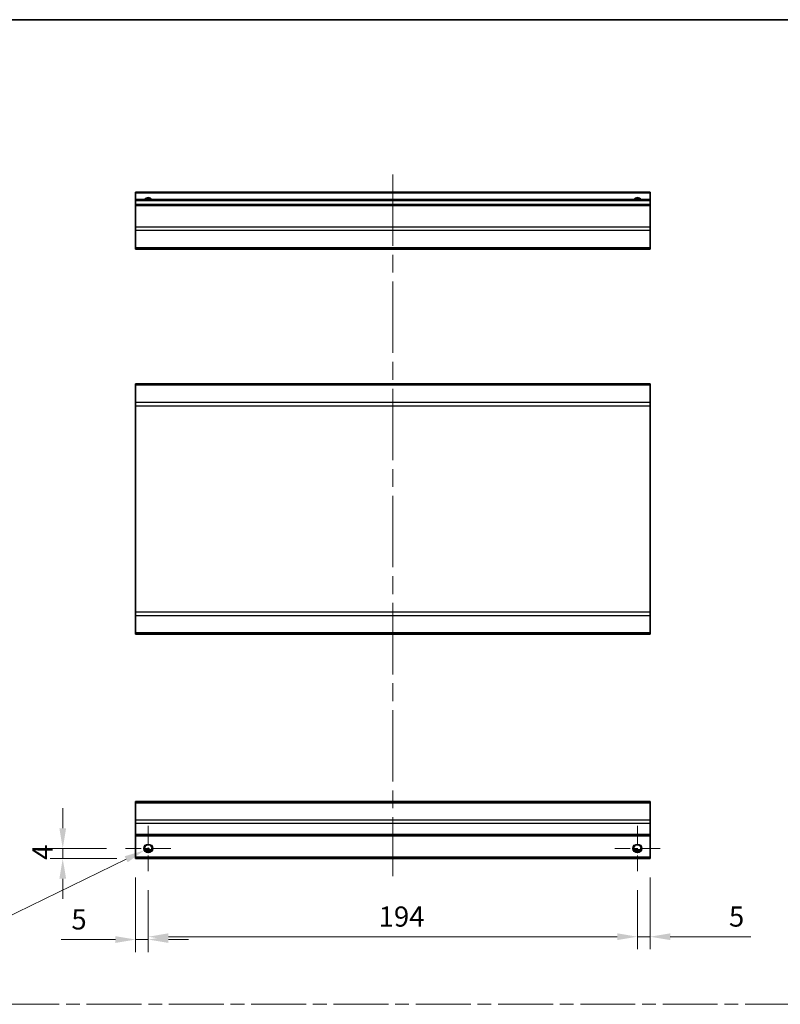
# Model space of a CAD drawing. Units: millimetres. Extents: x -944 to 6135, y -235 to 1189.
# Drawn here: x 4093 to 4395, y 237 to 627 of the extents above; entities that cross this region are included whole.
import ezdxf

# ---------------------------------------------------------------- set-up
doc = ezdxf.new("R2010")
doc.units = ezdxf.units.MM
doc.header["$LTSCALE"] = 5
doc.linetypes.add('CHAIN', pattern=[0.3543, 0.2362, -0.0295, 0.0591, -0.0295])
doc.layers.get('Defpoints').update_dxf_attribs({"lineweight": 25})
for name, color, linetype, lineweight in [('Border (ISO)', 7, 'Continuous', 35), ('Center Mark (ISO)', 131, 'Continuous', 18), ('Centerline (ISO)', 131, 'Continuous', 18), ('Dimension (ISO)', 7, 'Continuous', 18), ('Dimension (ISO) @ 1', 7, 'Continuous', 18), ('Sketch Geometry (ISO)', 7, 'Continuous', 18), ('Visible (ISO)', 7, 'Continuous', 35), ('Visible Narrow (ISO)', 7, 'Continuous', 25)]:
    doc.layers.add(name, color=color, linetype=linetype, lineweight=lineweight)
doc.styles.add('Note Text (TK)', font='MS PGothic.ttf')
doc.dimstyles.new('Default - Method 1b (TK)', dxfattribs={"dimscale": 5, "dimtxt": 2.5, "dimasz": 2.5, "dimexe": 1, "dimexo": 1.5, "dimgap": 1, "dimtad": 1, "dimtoh": 1, "dimrnd": 1e-08, "dimdsep": 46, "dimtxsty": 'Note Text (TK)', "dimcen": 0.09, "dimdle": 5, "dimclrd": 100, "dimclre": 100, "dimclrt": 7, "dimadec": 1, "dimazin": 1, "dimtfac": 1, "dimtmove": 0, "dimatfit": 3, "dimfxl": 0, "dimtolj": 1, "dimlwd": -1, "dimlwe": -1, "dimarcsym": 0})

# ---------------------------------------------------------------- blocks, each defined once
blk = doc.blocks.new('図面枠 tk図枠')
at = {"layer": 'Border (ISO)'}
blk.add_line((14.5, 289), (405.5, 289), dxfattribs=at)
blk = doc.blocks.new('*D74')
at = {"layer": 'Defpoints', "color": 0, "transparency": 16777216}
for p in [(4144.1, 289.7), (4338.1, 289.7), (4338.1, 263.7)]:
    blk.add_point(p, dxfattribs=at)
at = {"layer": 'Dimension (ISO)', "color": 100, "transparency": 16777216}
for p, q in [((4144.1, 282.2), (4144.1, 258.7)), ((4338.1, 282.2), (4338.1, 258.7)), ((4152.1, 263.7), (4330.1, 263.7))]:
    blk.add_line(p, q, dxfattribs=at)
for points in [[(4152.1, 265.04), (4152.1, 262.37), (4144.1, 263.7)], [(4330.1, 265.04), (4330.1, 262.37), (4338.1, 263.7)]]:
    blk.add_solid(points, dxfattribs=at)
at = {"layer": 'Dimension (ISO)', "color": 7, "transparency": 16777216, "insert": (4235.48, 271.7), "char_height": 8, "attachment_point": 4, "style": 'Note Text (TK)'}
blk.add_mtext('\\A1;194', dxfattribs=at)
blk = doc.blocks.new('*D73')
at = {"layer": 'Defpoints', "color": 0, "transparency": 16777216}
for p in [(4139.1, 294.7), (4144.1, 289.7), (4139.1, 262.57)]:
    blk.add_point(p, dxfattribs=at)
at = {"layer": 'Dimension (ISO)', "color": 100, "transparency": 16777216}
for p, q in [((4139.1, 287.2), (4139.1, 257.57)), ((4144.1, 282.2), (4144.1, 257.57)), ((4131.1, 262.57), (4109.61, 262.57)), ((4144.1, 262.57), (4139.1, 262.57)), ((4152.1, 262.57), (4160.1, 262.57))]:
    blk.add_line(p, q, dxfattribs=at)
for points in [[(4131.1, 263.9), (4131.1, 261.24), (4139.1, 262.57)], [(4152.1, 263.9), (4152.1, 261.24), (4144.1, 262.57)]]:
    blk.add_solid(points, dxfattribs=at)
at = {"layer": 'Dimension (ISO)', "color": 7, "transparency": 16777216, "insert": (4113.61, 270.57), "char_height": 8, "attachment_point": 4, "style": 'Note Text (TK)'}
blk.add_mtext('\\A1;5', dxfattribs=at)
blk = doc.blocks.new('*D72')
at = {"layer": 'Defpoints', "color": 0, "transparency": 16777216}
for p in [(4343.1, 294.7), (4338.1, 289.7), (4343.1, 263.7)]:
    blk.add_point(p, dxfattribs=at)
at = {"layer": 'Dimension (ISO)', "color": 100, "transparency": 16777216}
for p, q in [((4343.1, 287.2), (4343.1, 258.7)), ((4338.1, 282.2), (4338.1, 258.7)), ((4330.1, 263.7), (4322.1, 263.7)), ((4338.1, 263.7), (4343.1, 263.7)), ((4351.1, 263.7), (4383.04, 263.7))]:
    blk.add_line(p, q, dxfattribs=at)
for points in [[(4330.1, 265.04), (4330.1, 262.37), (4338.1, 263.7)], [(4351.1, 265.04), (4351.1, 262.37), (4343.1, 263.7)]]:
    blk.add_solid(points, dxfattribs=at)
at = {"layer": 'Dimension (ISO)', "color": 7, "transparency": 16777216, "insert": (4374.41, 271.7), "char_height": 8, "attachment_point": 4, "style": 'Note Text (TK)'}
blk.add_mtext('\\A1;5', dxfattribs=at)
blk = doc.blocks.new('*D71')
at = {"layer": 'Defpoints', "color": 0, "transparency": 16777216}
for p in [(4110.18, 298.7), (4135.1, 298.7), (4139.1, 294.7)]:
    blk.add_point(p, dxfattribs=at)
at = {"layer": 'Dimension (ISO)', "color": 100, "transparency": 16777216}
for p, q in [((4110.18, 306.7), (4110.18, 314.7)), ((4127.6, 298.7), (4105.18, 298.7)), ((4110.18, 294.7), (4110.18, 298.7)), ((4131.6, 294.7), (4105.18, 294.7)), ((4110.18, 286.7), (4110.18, 278.7))]:
    blk.add_line(p, q, dxfattribs=at)
for points in [[(4108.85, 306.7), (4111.52, 306.7), (4110.18, 298.7)], [(4108.85, 286.7), (4111.52, 286.7), (4110.18, 294.7)]]:
    blk.add_solid(points, dxfattribs=at)
at = {"layer": 'Dimension (ISO)', "color": 7, "transparency": 16777216, "insert": (4102.18, 294.18), "char_height": 8, "attachment_point": 4, "rotation": 90, "style": 'Note Text (TK)'}
blk.add_mtext('\\A1;4', dxfattribs=at)
blk = doc.blocks.new('*D70')
at = {"layer": 'Defpoints', "color": 0, "transparency": 16777216}
for p in [(4142.51, 297.93), (4145.69, 299.48)]:
    blk.add_point(p, dxfattribs=at)
at = {"layer": 'Dimension (ISO)', "color": 100, "transparency": 16777216}
for p, q in [((4143.65, 298.7), (4144.55, 298.7)), ((4144.1, 298.25), (4144.1, 299.15)), ((4086.6, 270.62), (4135.32, 294.42)), ((4053.55, 270.62), (4086.6, 270.62))]:
    blk.add_line(p, q, dxfattribs=at)
blk.add_solid([(4134.74, 295.61), (4135.91, 293.22), (4142.51, 297.93)], dxfattribs=at)
at = {"layer": 'Dimension (ISO)', "color": 7, "transparency": 16777216, "insert": (4053.55, 278.62), "char_height": 8, "attachment_point": 4, "style": 'Note Text (TK)'}
blk.add_mtext('\\A1; 2-M3', dxfattribs=at)

msp = doc.modelspace()

# ---------------------------------------------------------------- linework, layer by layer
at = {"layer": 'Center Mark (ISO)', "linetype": 'CHAIN', "ltscale": 6.667144}
for p, q in [((4144.1023, 307.7037), (4144.1023, 289.7037)), ((4338.1023, 307.7037), (4338.1023, 289.7037)), ((4153.1023, 298.7037), (4135.1023, 298.7037)), ((4347.1023, 298.7037), (4329.1023, 298.7037))]:
    msp.add_line(p, q, dxfattribs=at)
at = {"layer": 'Centerline (ISO)', "linetype": 'CHAIN', "ltscale": 23.990969}
msp.add_line((4241.1023, 566.1011), (4241.1023, 287.7037), dxfattribs=at)
at = {"layer": 'Sketch Geometry (ISO)', "color": 4, "linetype": 'CHAIN', "ltscale": 18.425652}
msp.add_line((3793.2497, 236.8872), (4927.0003, 236.8872), dxfattribs=at)
at = {"layer": 'Visible (ISO)'}
for p, q in [((4139.1023, 558.6011), (4139.1023, 559.1011)), ((4343.1023, 559.1011), (4139.1023, 559.1011)), ((4139.1023, 558.6011), (4139.1023, 556.1011)), ((4343.1023, 559.1011), (4343.1023, 558.6011)), ((4343.1023, 556.1011), (4343.1023, 558.6011)), ((4139.1023, 555.6011), (4139.1023, 556.1011)), ((4343.1023, 556.1011), (4139.1023, 556.1011)), ((4139.1023, 555.6011), (4139.1023, 554.1011)), ((4343.1023, 556.1011), (4343.1023, 555.6011)), ((4343.1023, 554.1011), (4343.1023, 555.6011)), ((4139.1023, 553.6011), (4139.1023, 554.1011)), ((4343.1023, 554.1011), (4139.1023, 554.1011)), ((4139.1023, 553.6011), (4139.1023, 545.2295)), ((4343.1023, 554.1011), (4343.1023, 553.6011)), ((4343.1023, 545.2295), (4343.1023, 553.6011)), ((4139.1023, 543.8153), (4139.1023, 545.2295)), ((4139.1023, 543.8153), (4139.1023, 536.9869)), ((4343.1023, 545.2295), (4343.1023, 543.8153)), ((4343.1023, 536.9869), (4343.1023, 543.8153)), ((4139.1023, 536.4011), (4139.1023, 536.9869)), ((4139.1023, 536.4011), (4343.1023, 536.4011)), ((4343.1023, 536.9869), (4343.1023, 536.4011)), ((4139.1023, 482.4898), (4139.1023, 483.0756)), ((4343.1023, 483.0756), (4139.1023, 483.0756)), ((4139.1023, 482.4898), (4139.1023, 475.6613)), ((4343.1023, 483.0756), (4343.1023, 482.4898)), ((4343.1023, 475.6613), (4343.1023, 482.4898)), ((4139.1023, 474.2471), (4139.1023, 475.6613)), ((4139.1023, 474.2471), (4139.1023, 392.504)), ((4343.1023, 475.6613), (4343.1023, 474.2471)), ((4343.1023, 392.504), (4343.1023, 474.2471)), ((4139.1023, 391.0898), (4139.1023, 392.504)), ((4139.1023, 391.0898), (4139.1023, 384.2613)), ((4343.1023, 392.504), (4343.1023, 391.0898)), ((4343.1023, 384.2613), (4343.1023, 391.0898)), ((4139.1023, 383.6756), (4139.1023, 384.2613)), ((4343.1023, 383.6756), (4139.1023, 383.6756)), ((4343.1023, 384.2613), (4343.1023, 383.6756)), ((4139.1023, 316.8179), (4139.1023, 317.4037)), ((4343.1023, 317.4037), (4139.1023, 317.4037)), ((4139.1023, 316.8179), (4139.1023, 309.9895)), ((4343.1023, 317.4037), (4343.1023, 316.8179)), ((4343.1023, 309.9895), (4343.1023, 316.8179)), ((4139.1023, 308.5753), (4139.1023, 309.9895)), ((4139.1023, 308.5753), (4139.1023, 304.2037)), ((4343.1023, 309.9895), (4343.1023, 308.5753)), ((4343.1023, 304.2037), (4343.1023, 308.5753)), ((4139.1023, 303.7037), (4139.1023, 304.2037)), ((4139.1023, 303.7037), (4139.1023, 295.2037)), ((4343.1023, 303.7037), (4139.1023, 303.7037)), ((4343.1023, 304.2037), (4343.1023, 303.7037)), ((4343.1023, 295.2037), (4343.1023, 303.7037)), ((4145.2203, 297.7037), (4142.9843, 297.7037)), ((4339.2203, 297.7037), (4336.9843, 297.7037)), ((4139.1023, 294.7037), (4139.1023, 295.2037)), ((4343.1023, 294.7037), (4139.1023, 294.7037)), ((4343.1023, 295.2037), (4343.1023, 294.7037))]:
    msp.add_line(p, q, dxfattribs=at)
for centre in [(4144.1023, 298.7037), (4338.1023, 298.7037)]:
    msp.add_circle(centre, 1.5, dxfattribs=at)
for centre in [(4144.1023, 555.1011), (4338.1023, 555.1011)]:
    msp.add_arc(centre, 1.5, 41.810315, 138.189685, dxfattribs=at)
at = {"layer": 'Visible Narrow (ISO)'}
for p, q in [((4343.1023, 558.6011), (4139.1023, 558.6011)), ((4343.1023, 555.6011), (4139.1023, 555.6011)), ((4343.1023, 553.6011), (4139.1023, 553.6011)), ((4343.1023, 545.2295), (4139.1023, 545.2295)), ((4343.1023, 543.8153), (4139.1023, 543.8153)), ((4343.1023, 536.9869), (4139.1023, 536.9869)), ((4343.1023, 482.4898), (4139.1023, 482.4898)), ((4343.1023, 475.6613), (4139.1023, 475.6613)), ((4139.1023, 474.2471), (4343.1023, 474.2471)), ((4343.1023, 392.504), (4139.1023, 392.504)), ((4139.1023, 391.0898), (4343.1023, 391.0898)), ((4343.1023, 384.2613), (4139.1023, 384.2613)), ((4139.1023, 316.8179), (4343.1023, 316.8179)), ((4343.1023, 309.9895), (4139.1023, 309.9895)), ((4343.1023, 308.5753), (4139.1023, 308.5753)), ((4343.1023, 304.2037), (4139.1023, 304.2037)), ((4145.5165, 298.2037), (4142.6881, 298.2037)), ((4339.5165, 298.2037), (4336.6881, 298.2037)), ((4343.1023, 295.2037), (4139.1023, 295.2037))]:
    msp.add_line(p, q, dxfattribs=at)
for centre in [(4144.1023, 298.7037), (4338.1023, 298.7037), (4338.1023, 298.7037)]:
    msp.add_circle(centre, 1.7705, dxfattribs=at)
for centre in [(4144.1023, 555.1011), (4338.1023, 555.1011), (4338.1023, 555.1011)]:
    msp.add_arc(centre, 1.7705, 34.389251, 145.610749, dxfattribs=at)

# ---------------------------------------------------------------- block references
at = {"xscale": 3, "yscale": 3, "zscale": 3}
msp.add_blockref('図面枠 tk図枠', (3734.7808, -239.5295), dxfattribs=at)

# ---------------------------------------------------------------- dimensions: what is measured, and where the dimension line sits
at = {"layer": 'Dimension (ISO) @ 1', "color": 100}
for base, p1, p2, angle, override, picture, middle in [((4110.1819, 298.7037), (4139.1023, 294.7037), (4135.1023, 298.7037), 90, {"dimscale": 1, "dimtxt": 8, "dimasz": 8, "dimexe": 5, "dimexo": 7.5, "dimgap": 4, "dimtoh": 0, "dimdec": 2, "dimcen": 0.45, "dimtp": 0, "dimtm": 0, "dimtdec": 2, "dimtix": 0, "dimtofl": 1, "dimtmove": 0, "dimatfit": 1}, '*D71', (4110.1819, 296.7037)), ((4139.1023, 262.5703), (4144.1023, 289.7037), (4139.1023, 294.7037), 180, {"dimscale": 1, "dimtxt": 8, "dimasz": 8, "dimexe": 5, "dimexo": 7.5, "dimgap": 4, "dimtoh": 0, "dimcen": 0.45, "dimtix": 0, "dimtofl": 1, "dimtmove": 0, "dimatfit": 1}, '*D73', (4115.9282, 262.5703)), ((4343.1023, 263.7019), (4338.1023, 289.7037), (4343.1023, 294.7037), 180, {"dimscale": 1, "dimtxt": 8, "dimasz": 8, "dimexe": 5, "dimexo": 7.5, "dimgap": 4, "dimtoh": 0, "dimdec": 2, "dimcen": 0.45, "dimtp": 0, "dimtm": 0, "dimtdec": 2, "dimtix": 0, "dimtofl": 1, "dimtmove": 0, "dimatfit": 1}, '*D72', (4376.7245, 263.7019)), ((4338.1023, 263.7019), (4144.1023, 289.7037), (4338.1023, 289.7037), 180, {"dimscale": 1, "dimtxt": 8, "dimasz": 8, "dimexe": 5, "dimexo": 7.5, "dimgap": 4, "dimtoh": 0, "dimdec": 2, "dimcen": 0.45, "dimtp": 0, "dimtm": 0, "dimtdec": 2, "dimtix": 0, "dimtofl": 0, "dimtmove": 0, "dimatfit": 1}, '*D74', (4243.4102, 263.7019))]:
    dim = msp.add_linear_dim(base=base, p1=p1, p2=p2, angle=angle, dimstyle='Default - Method 1b (TK)', override=override, dxfattribs=at)
    dim.commit()
    dim.dimension.update_dxf_attribs({"geometry": picture, "text_midpoint": middle, "dimtype": 128})
dim = msp.add_diameter_dim_2p(p1=(4145.6932, 299.4807), p2=(4142.5114, 297.9267), text=' 2-M3', dimstyle='Default - Method 1b (TK)', override={"dimscale": 1, "dimtxt": 8, "dimasz": 8, "dimexe": 5, "dimexo": 7.5, "dimgap": 4, "dimtih": 1, "dimlfac": 1, "dimcen": 0.45, "dimtix": 0, "dimtofl": 0, "dimtmove": 0, "dimatfit": 3}, dxfattribs=at)
dim.commit()
dim.dimension.update_dxf_attribs({"geometry": '*D70', "text_midpoint": (4068.0739, 270.6184), "dimtype": 131})

doc.saveas('drawing.dxf')
